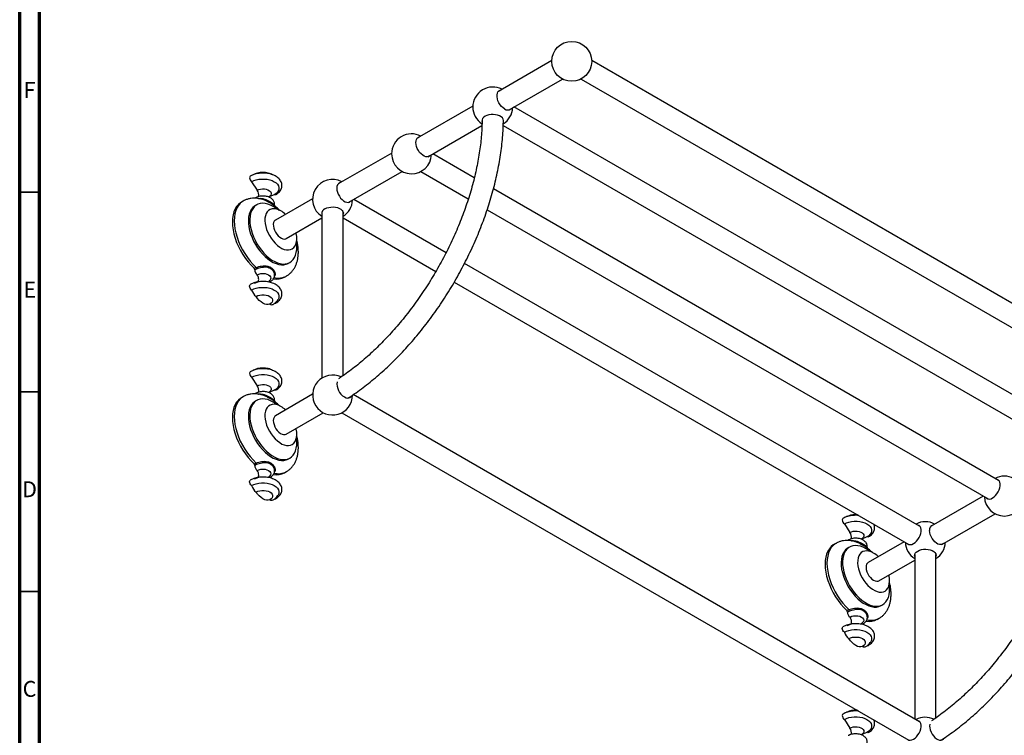
# Model space of a CAD drawing. Units: millimetres. Extents: x 5 to 995, y 5 to 995.
# Drawn here: x 5 to 252, y 114 to 293 of the extents above; entities that cross this region are included whole.
import ezdxf

# ---------------------------------------------------------------- set-up
doc = ezdxf.new("R2010")
doc.units = ezdxf.units.MM
doc.styles.add('SLDTEXTSTYLE0', font='TXT', dxfattribs={"width": 0.75})

msp = doc.modelspace()

# ---------------------------------------------------------------- linework, layer by layer
at = {"color": 5, "linetype": 'Continuous', "lineweight": 70}
for p, q in [((5, 5), (5, 995)), ((10, 10), (10, 990))]:
    msp.add_line(p, q, dxfattribs=at)
at = {"color": 7, "linetype": 'Continuous', "lineweight": 25}
for p, q in [((138.3, 282.95), (124.93, 275.23)), ((290.36, 200.94), (148.3, 282.95)), ((127.6, 270.61), (140.97, 278.33)), ((145.63, 278.33), (287.69, 196.32)), ((118.5, 271.52), (104.61, 263.5)), ((270.56, 189.51), (128.83, 271.33)), ((107.28, 258.88), (120.81, 266.69)), ((126.15, 266.72), (267.89, 184.89)), ((98.19, 259.79), (84.81, 252.07)), ((118.89, 253.61), (108.52, 259.6)), ((87.48, 247.45), (100.85, 255.17)), ((105.51, 255.17), (117.39, 248.31)), ((63.11, 252.62), (64.49, 250.47)), ((68.77, 249.36), (67.47, 248.83)), ((250.24, 177.78), (123.7, 250.83)), ((61, 247.75), (60.53, 247.48)), ((64.37, 246.81), (64.01, 246.61)), ((66.33, 247.97), (66.15, 248.03)), ((68.6, 246.72), (68.55, 246.76)), ((78.39, 248.36), (69.09, 242.99)), ((111.82, 234.83), (88.72, 248.17)), ((80.72, 244.98), (80.72, 203.4)), ((86.05, 204.04), (86.05, 244.98)), ((122.11, 245.59), (247.58, 173.16)), ((71.75, 238.37), (80.72, 243.55)), ((86.05, 243.55), (109.27, 230.15)), ((72.35, 232.17), (72.7, 232.38)), ((230.44, 166.35), (116.44, 232.16)), ((63.72, 230.92), (64.24, 231.15)), ((64.35, 230.73), (63.88, 230.53)), ((68.31, 230.47), (67.84, 230.84)), ((64.79, 227.55), (63.7, 227.12)), ((67.16, 227.52), (67.09, 227.55)), ((71.36, 228.72), (71.83, 228.99)), ((113.88, 227.48), (227.78, 161.73)), ((63.11, 203.63), (64.49, 201.47)), ((68.77, 200.37), (67.47, 199.84)), ((61, 198.76), (60.53, 198.49)), ((64.37, 197.82), (64.01, 197.62)), ((66.33, 198.98), (66.15, 199.04)), ((68.6, 197.73), (68.55, 197.76)), ((78.39, 199.37), (69.09, 194)), ((230.44, 117.36), (88.53, 199.28)), ((71.75, 189.38), (81.05, 194.75)), ((85.71, 194.75), (227.78, 112.74)), ((72.35, 183.18), (72.7, 183.39)), ((63.72, 181.92), (64.24, 182.15)), ((64.35, 181.74), (63.88, 181.53)), ((68.31, 181.48), (67.84, 181.85)), ((64.79, 178.55), (63.7, 178.13)), ((67.16, 178.53), (67.09, 178.55)), ((71.36, 179.72), (71.83, 180)), ((246.34, 173.87), (233.31, 166.35)), ((235.97, 161.73), (249.35, 169.45)), ((211.61, 166.9), (212.99, 164.74)), ((217.26, 163.64), (215.96, 163.1)), ((209.49, 162.03), (209.02, 161.76)), ((212.86, 161.09), (212.51, 160.89)), ((214.83, 162.25), (214.64, 162.31)), ((217.09, 161), (217.04, 161.03)), ((226.54, 162.44), (217.58, 157.27)), ((229.21, 159.25), (229.21, 118.07)), ((234.54, 118.32), (234.54, 159.25)), ((220.25, 152.65), (229.21, 157.83)), ((220.84, 146.45), (221.19, 146.66)), ((212.21, 145.19), (212.73, 145.42)), ((212.84, 145.01), (212.38, 144.8)), ((216.81, 144.75), (216.34, 145.12)), ((219.85, 142.99), (220.32, 143.27)), ((213.29, 141.82), (212.19, 141.4)), ((215.65, 141.8), (215.58, 141.82)), ((211.61, 117.91), (212.99, 115.75)), ((217.26, 114.64), (215.96, 114.11))]:
    msp.add_line(p, q, dxfattribs=at)
at = {"color": 5, "linetype": 'Continuous', "lineweight": 35}
for p, q in [((10, 250), (5, 250)), ((10, 200), (5, 200)), ((10, 150), (5, 150))]:
    msp.add_line(p, q, dxfattribs=at)
at = {"color": 7, "linetype": 'Continuous', "lineweight": 25, "flags": 128}
for points in [[(126.48, 270.84), (126.08, 271.12), (125.7, 271.48), (125.35, 271.91), (125.06, 272.39), (124.82, 272.9), (124.66, 273.41), (124.58, 273.91), (124.58, 274.37), (124.66, 274.77), (124.82, 275.1), (125.06, 275.34), (125.35, 275.48), (125.35, 275.48)], [(126.2, 267.89), (126.2, 267.97), (126.11, 268.29), (125.91, 268.6), (125.6, 268.87), (125.2, 269.1), (124.73, 269.28), (124.2, 269.4), (123.64, 269.45), (123.08, 269.43), (122.53, 269.35), (122.03, 269.2), (121.59, 268.99), (121.24, 268.74), (120.98, 268.45), (120.83, 268.13), (120.8, 267.81), (120.82, 267.71)], [(107.7, 259.13), (107.7, 259.13), (107.44, 258.94), (107.11, 258.85), (106.75, 258.88), (106.36, 259.01), (105.96, 259.24), (105.57, 259.56), (105.2, 259.96), (104.88, 260.41), (104.61, 260.91), (104.41, 261.43), (104.29, 261.93), (104.25, 262.42), (104.29, 262.85), (104.41, 263.22), (104.61, 263.5), (104.88, 263.69), (105.04, 263.75)], [(62.76, 253.99), (62.73, 253.98), (62.62, 253.83), (62.58, 253.61), (62.62, 253.34), (62.73, 253.07), (62.91, 252.81), (63.11, 252.62)], [(63.11, 252.62), (63.65, 252.88), (64.25, 253.08), (64.91, 253.22), (65.59, 253.29), (66.29, 253.29), (66.98, 253.22), (67.63, 253.08), (68.24, 252.88), (68.77, 252.62), (69.22, 252.32), (69.57, 251.97), (69.81, 251.59), (69.93, 251.19), (69.93, 250.79), (69.81, 250.39), (69.57, 250.02), (69.22, 249.67), (68.77, 249.36)], [(69.13, 249.35), (68.98, 249.31), (68.77, 249.36)], [(84.45, 250.99), (84.49, 250.51), (84.62, 250), (84.81, 249.48), (85.08, 248.98), (85.4, 248.53), (85.77, 248.13), (86.16, 247.81), (86.56, 247.58), (86.95, 247.45), (87.31, 247.43), (87.64, 247.51), (87.9, 247.7), (87.9, 247.7)], [(60.53, 247.48), (60.31, 247.34), (59.79, 246.92), (59.34, 246.4), (58.96, 245.78), (58.67, 245.07), (58.45, 244.29), (58.32, 243.43), (58.28, 242.52), (58.32, 241.56), (58.45, 240.55), (58.67, 239.52), (58.96, 238.48), (59.34, 237.42), (59.79, 236.38), (60.31, 235.36), (60.89, 234.36), (61.53, 233.41), (62.22, 232.51), (62.95, 231.68), (63.72, 230.92)], [(68.53, 246.4), (67.84, 246.75), (67.15, 247.01), (66.48, 247.16), (65.84, 247.2), (65.24, 247.14), (64.69, 246.97), (64.19, 246.7), (63.75, 246.33), (63.37, 245.86), (63.07, 245.3), (62.85, 244.67), (62.71, 243.96), (62.64, 243.2), (62.66, 242.38), (62.77, 241.52), (62.95, 240.64), (63.21, 239.74), (63.55, 238.84), (63.96, 237.95), (64.43, 237.08), (64.96, 236.25), (65.54, 235.47), (66.16, 234.74), (66.81, 234.08), (67.49, 233.5), (68.19, 233), (68.88, 232.6), (69.58, 232.3), (70.26, 232.09), (70.91, 232), (71.53, 232.01), (72.11, 232.12), (72.64, 232.34), (73.11, 232.67), (73.52, 233.09), (73.85, 233.6), (74.12, 234.19), (74.3, 234.86), (74.4, 235.6), (74.42, 236.4), (74.36, 237.24), (74.34, 237.44)], [(64.08, 248.58), (64.04, 248.55), (63.97, 248.48)], [(64.01, 246.61), (63.83, 246.49), (63.39, 246.12), (63.02, 245.66), (62.72, 245.1), (62.5, 244.47), (62.35, 243.76), (62.29, 242.99), (62.31, 242.18), (62.41, 241.32), (62.6, 240.43), (62.86, 239.54), (63.2, 238.64), (63.6, 237.75), (64.08, 236.88), (64.61, 236.05), (65.18, 235.26), (65.81, 234.54), (66.46, 233.88), (67.14, 233.3), (67.83, 232.8), (68.53, 232.4), (69.22, 232.09), (69.9, 231.89), (70.56, 231.79), (71.18, 231.8), (71.76, 231.92), (72.29, 232.14), (72.35, 232.17)], [(70.42, 245.31), (69.84, 245.6), (69.27, 245.78), (68.72, 245.86), (68.21, 245.82), (67.75, 245.67), (67.34, 245.42), (67, 245.07), (66.73, 244.62), (66.54, 244.09), (66.44, 243.49), (66.42, 242.83), (66.48, 242.12), (66.63, 241.38), (66.86, 240.63), (67.16, 239.87), (67.54, 239.14), (67.97, 238.44), (68.46, 237.78), (68.99, 237.19), (69.55, 236.67), (70.13, 236.24), (70.71, 235.9), (71.29, 235.66), (71.85, 235.54), (72.38, 235.52), (72.87, 235.61), (73.3, 235.81), (73.68, 236.11), (73.98, 236.51), (74.21, 237), (74.36, 237.57), (74.42, 238.2), (74.4, 238.89), (74.3, 239.62), (74.25, 239.82)], [(69.57, 245.7), (69.23, 245.95), (68.53, 246.4)], [(81.47, 245.83), (81.91, 246.04), (82.42, 246.19), (82.96, 246.27), (83.52, 246.29), (84.08, 246.24), (84.61, 246.12), (85.08, 245.94), (85.48, 245.71), (85.79, 245.44), (85.99, 245.13), (86.08, 244.81), (86.05, 244.49), (86.05, 244.49)], [(69.09, 242.99), (69.03, 242.96), (68.79, 242.72), (68.62, 242.39), (68.54, 241.97), (68.55, 241.5), (68.64, 240.99), (68.82, 240.46), (69.07, 239.94), (69.38, 239.46), (69.75, 239.04), (70.14, 238.69), (70.55, 238.44), (70.95, 238.29), (71.33, 238.25), (71.66, 238.33), (71.75, 238.37)], [(64.53, 229.29), (64.94, 229.47), (65.42, 229.59), (65.94, 229.63), (66.46, 229.59), (66.94, 229.47), (67.36, 229.29), (67.67, 229.05), (67.87, 228.77), (67.94, 228.47), (67.87, 228.17), (67.67, 227.89), (67.51, 227.76)], [(64.62, 227.48), (64.65, 227.5), (64.77, 227.66), (64.85, 227.87), (64.88, 228.12), (64.86, 228.4), (64.79, 228.7), (64.68, 229), (64.53, 229.29)], [(63.11, 225.48), (62.91, 225.67), (62.73, 225.92), (62.62, 226.2), (62.58, 226.46), (62.62, 226.69), (62.73, 226.83), (62.76, 226.85)], [(63.11, 225.48), (63.65, 225.74), (64.25, 225.94), (64.91, 226.08), (65.59, 226.15), (66.29, 226.15), (66.98, 226.08), (67.63, 225.94), (68.24, 225.74), (68.77, 225.48), (69.22, 225.17), (69.57, 224.82), (69.81, 224.44), (69.93, 224.05), (69.93, 223.64), (69.81, 223.25), (69.73, 223.1)], [(64.23, 223.88), (64.66, 224.07), (65.14, 224.21), (65.67, 224.28), (66.21, 224.28), (66.74, 224.21), (67.23, 224.07), (67.65, 223.88), (67.99, 223.63), (68.22, 223.35), (68.34, 223.05), (68.34, 222.74), (68.22, 222.43), (67.99, 222.15), (67.65, 221.91)], [(67.65, 221.91), (67.27, 221.82), (66.85, 221.84), (66.4, 221.96), (65.94, 222.18), (65.48, 222.49), (65.03, 222.89), (64.61, 223.35), (64.23, 223.88)], [(68.91, 222.17), (68.98, 222.16), (69.13, 222.2)], [(62.76, 205), (62.73, 204.99), (62.62, 204.84), (62.58, 204.62), (62.62, 204.35), (62.73, 204.07), (62.91, 203.82), (63.11, 203.63)], [(63.11, 203.63), (63.65, 203.89), (64.25, 204.09), (64.91, 204.23), (65.59, 204.3), (66.29, 204.3), (66.98, 204.23), (67.63, 204.09), (68.24, 203.89), (68.77, 203.63), (69.22, 203.32), (69.57, 202.97), (69.81, 202.6), (69.93, 202.2), (69.93, 201.8), (69.81, 201.4), (69.57, 201.02), (69.22, 200.67), (68.77, 200.37)], [(69.13, 200.36), (68.98, 200.32), (68.77, 200.37)], [(60.53, 198.49), (60.31, 198.35), (59.79, 197.93), (59.34, 197.4), (58.96, 196.79), (58.67, 196.08), (58.45, 195.3), (58.32, 194.44), (58.28, 193.53), (58.32, 192.56), (58.45, 191.56), (58.67, 190.53), (58.96, 189.48), (59.34, 188.43), (59.79, 187.39), (60.31, 186.36), (60.89, 185.37), (61.53, 184.42), (62.22, 183.52), (62.95, 182.69), (63.72, 181.92)], [(64.01, 197.62), (63.83, 197.5), (63.39, 197.13), (63.02, 196.66), (62.72, 196.11), (62.5, 195.47), (62.35, 194.77), (62.29, 194), (62.31, 193.18), (62.41, 192.33), (62.6, 191.44), (62.86, 190.54), (63.2, 189.64), (63.6, 188.75), (64.08, 187.89), (64.61, 187.05), (65.18, 186.27), (65.81, 185.54), (66.46, 184.88), (67.14, 184.3), (67.83, 183.81), (68.53, 183.4), (69.22, 183.1), (69.9, 182.9), (70.56, 182.8), (71.18, 182.81), (71.76, 182.93), (72.29, 183.15), (72.35, 183.18)], [(68.53, 197.41), (67.84, 197.76), (67.15, 198.02), (66.48, 198.17), (65.84, 198.21), (65.24, 198.15), (64.69, 197.98), (64.19, 197.71), (63.75, 197.33), (63.37, 196.87), (63.07, 196.31), (62.85, 195.68), (62.71, 194.97), (62.64, 194.2), (62.66, 193.39), (62.77, 192.53), (62.95, 191.65), (63.21, 190.75), (63.55, 189.85), (63.96, 188.96), (64.43, 188.09), (64.96, 187.26), (65.54, 186.47), (66.16, 185.75), (66.81, 185.09), (67.49, 184.51), (68.19, 184.01), (68.88, 183.61), (69.58, 183.3), (70.26, 183.1), (70.91, 183), (71.53, 183.01), (72.11, 183.13), (72.64, 183.35), (73.11, 183.67), (73.52, 184.09), (73.85, 184.61), (74.12, 185.2), (74.3, 185.87), (74.4, 186.61), (74.42, 187.4), (74.36, 188.24), (74.34, 188.45)], [(64.08, 199.59), (64.04, 199.56), (63.97, 199.48)], [(69.57, 196.7), (69.23, 196.96), (68.53, 197.41)], [(86.36, 198.69), (86.76, 198.51), (87.14, 198.43), (87.48, 198.46), (87.78, 198.6), (88.01, 198.84), (88.06, 198.91)], [(70.42, 196.32), (69.84, 196.61), (69.27, 196.79), (68.72, 196.86), (68.21, 196.83), (67.75, 196.68), (67.34, 196.43), (67, 196.08), (66.73, 195.63), (66.54, 195.1), (66.44, 194.5), (66.42, 193.83), (66.48, 193.13), (66.63, 192.39), (66.86, 191.63), (67.16, 190.88), (67.54, 190.15), (67.97, 189.44), (68.46, 188.79), (68.99, 188.2), (69.55, 187.68), (70.13, 187.25), (70.71, 186.91), (71.29, 186.67), (71.85, 186.54), (72.38, 186.52), (72.87, 186.62), (73.3, 186.81), (73.68, 187.12), (73.98, 187.52), (74.21, 188.01), (74.36, 188.58), (74.42, 189.21), (74.4, 189.9), (74.3, 190.62), (74.25, 190.83)], [(69.09, 194), (68.92, 193.87), (68.71, 193.59), (68.58, 193.22), (68.53, 192.77), (68.58, 192.28), (68.71, 191.76), (68.92, 191.23), (69.2, 190.73), (69.54, 190.27), (69.92, 189.88), (70.32, 189.57), (70.73, 189.36), (71.12, 189.27), (71.48, 189.28), (71.75, 189.38)], [(64.53, 180.3), (64.94, 180.48), (65.42, 180.59), (65.94, 180.63), (66.46, 180.59), (66.94, 180.48), (67.36, 180.3), (67.67, 180.06), (67.87, 179.78), (67.94, 179.48), (67.87, 179.18), (67.67, 178.9), (67.51, 178.77)], [(64.62, 178.49), (64.65, 178.51), (64.77, 178.67), (64.85, 178.88), (64.88, 179.13), (64.86, 179.41), (64.79, 179.71), (64.68, 180.01), (64.53, 180.3)], [(63.11, 176.49), (62.91, 176.68), (62.73, 176.93), (62.62, 177.2), (62.58, 177.47), (62.62, 177.69), (62.73, 177.84), (62.76, 177.86)], [(248.7, 173.39), (249.1, 173.66), (249.48, 174.03), (249.82, 174.46), (250.12, 174.94), (250.35, 175.44), (250.51, 175.96), (250.6, 176.46), (250.6, 176.92), (250.51, 177.32), (250.35, 177.65), (250.12, 177.89), (249.82, 178.02), (249.82, 178.02)], [(63.11, 176.49), (63.65, 176.74), (64.25, 176.95), (64.91, 177.08), (65.59, 177.15), (66.29, 177.15), (66.98, 177.08), (67.63, 176.95), (68.24, 176.74), (68.77, 176.49), (69.22, 176.18), (69.57, 175.83), (69.81, 175.45), (69.93, 175.05), (69.93, 174.65), (69.81, 174.25), (69.73, 174.11)], [(64.23, 174.89), (64.66, 175.08), (65.14, 175.22), (65.67, 175.29), (66.21, 175.29), (66.74, 175.22), (67.23, 175.08), (67.65, 174.89), (67.99, 174.64), (68.22, 174.36), (68.34, 174.06), (68.34, 173.74), (68.22, 173.44), (67.99, 173.16), (67.65, 172.91)], [(67.65, 172.91), (67.27, 172.83), (66.85, 172.84), (66.4, 172.96), (65.94, 173.18), (65.48, 173.5), (65.03, 173.89), (64.61, 174.36), (64.23, 174.89)], [(68.91, 173.18), (68.98, 173.17), (69.13, 173.21)], [(211.25, 168.27), (211.23, 168.26), (211.11, 168.11), (211.08, 167.89), (211.11, 167.62), (211.23, 167.34), (211.4, 167.09), (211.61, 166.9)], [(211.61, 166.9), (212.14, 167.16), (212.74, 167.36), (213.4, 167.5), (214.09, 167.57), (214.78, 167.57), (215.47, 167.5), (216.12, 167.36), (216.73, 167.16), (217.26, 166.9), (217.71, 166.59), (218.06, 166.24), (218.3, 165.87), (218.42, 165.47), (218.42, 165.07), (218.3, 164.67), (218.06, 164.29), (217.71, 163.94), (217.26, 163.64)], [(228.9, 161.96), (229.3, 162.24), (229.68, 162.6), (230.02, 163.03), (230.32, 163.51), (230.55, 164.01), (230.72, 164.53), (230.8, 165.03), (230.8, 165.49), (230.72, 165.89), (230.55, 166.22), (230.32, 166.46), (230.02, 166.59), (230.02, 166.59)], [(236.4, 161.98), (236.4, 161.97), (236.13, 161.79), (235.81, 161.7), (235.44, 161.73), (235.05, 161.85), (234.65, 162.09), (234.26, 162.41), (233.9, 162.8), (233.57, 163.26), (233.31, 163.76), (233.11, 164.27), (232.98, 164.78), (232.94, 165.26)], [(212.57, 162.86), (212.53, 162.83), (212.46, 162.75)], [(217.62, 163.63), (217.47, 163.59), (217.26, 163.64)], [(209.02, 161.76), (208.8, 161.62), (208.28, 161.2), (207.83, 160.67), (207.46, 160.05), (207.16, 159.35), (206.95, 158.57), (206.82, 157.71), (206.77, 156.8), (206.82, 155.83), (206.95, 154.83), (207.16, 153.8), (207.46, 152.75), (207.83, 151.7), (208.28, 150.66), (208.8, 149.63), (209.38, 148.64), (210.02, 147.69), (210.71, 146.79), (211.45, 145.96), (212.21, 145.19)], [(212.51, 160.89), (212.33, 160.77), (211.89, 160.4), (211.51, 159.93), (211.21, 159.38), (210.99, 158.74), (210.85, 158.04), (210.78, 157.27), (210.8, 156.45), (210.91, 155.6), (211.09, 154.71), (211.35, 153.81), (211.69, 152.91), (212.1, 152.02), (212.57, 151.16), (213.1, 150.32), (213.68, 149.54), (214.3, 148.81), (214.95, 148.15), (215.63, 147.57), (216.32, 147.08), (217.02, 146.67), (217.72, 146.37), (218.39, 146.17), (219.05, 146.07), (219.67, 146.08), (220.25, 146.2), (220.78, 146.42), (220.84, 146.45)], [(217.03, 160.68), (216.33, 161.03), (215.64, 161.29), (214.97, 161.44), (214.34, 161.48), (213.73, 161.42), (213.18, 161.25), (212.68, 160.98), (212.24, 160.6), (211.87, 160.14), (211.57, 159.58), (211.34, 158.95), (211.2, 158.24), (211.14, 157.47), (211.16, 156.66), (211.26, 155.8), (211.44, 154.92), (211.71, 154.02), (212.04, 153.12), (212.45, 152.23), (212.92, 151.36), (213.45, 150.53), (214.03, 149.74), (214.65, 149.02), (215.31, 148.36), (215.98, 147.78), (216.68, 147.28), (217.38, 146.88), (218.07, 146.57), (218.75, 146.37), (219.4, 146.27), (220.02, 146.28), (220.6, 146.4), (221.13, 146.62), (221.6, 146.94), (222.01, 147.36), (222.35, 147.87), (222.61, 148.47), (222.79, 149.14), (222.9, 149.88), (222.92, 150.67), (222.85, 151.51), (222.83, 151.72)], [(218.06, 159.97), (217.72, 160.23), (217.03, 160.68)], [(229.21, 158.76), (229.18, 158.93), (229.21, 159.25), (229.36, 159.57), (229.61, 159.86), (229.97, 160.11), (230.41, 160.32), (230.91, 160.46), (231.45, 160.55), (232.02, 160.56), (232.57, 160.51), (233.1, 160.4), (233.58, 160.22), (233.97, 159.99), (234.28, 159.72), (234.48, 159.41), (234.57, 159.09), (234.54, 158.76), (234.54, 158.76)], [(218.91, 159.59), (218.33, 159.88), (217.76, 160.06), (217.21, 160.13), (216.7, 160.1), (216.24, 159.95), (215.83, 159.7), (215.49, 159.35), (215.22, 158.9), (215.04, 158.37), (214.93, 157.77), (214.91, 157.1), (214.97, 156.4), (215.12, 155.66), (215.35, 154.9), (215.65, 154.15), (216.03, 153.41), (216.46, 152.71), (216.95, 152.06), (217.48, 151.47), (218.04, 150.95), (218.62, 150.52), (219.2, 150.18), (219.78, 149.94), (220.34, 149.81), (220.87, 149.79), (221.36, 149.88), (221.8, 150.08), (222.17, 150.39), (222.48, 150.79), (222.7, 151.28), (222.85, 151.85), (222.92, 152.48), (222.9, 153.17), (222.79, 153.89), (222.75, 154.09)], [(217.58, 157.27), (217.36, 157.09), (217.16, 156.79), (217.05, 156.4), (217.03, 155.94), (217.09, 155.44), (217.24, 154.92), (217.47, 154.39), (217.76, 153.9), (218.11, 153.45), (218.5, 153.08), (218.9, 152.79), (219.31, 152.6), (219.69, 152.53), (220.04, 152.57), (220.25, 152.65)], [(213.02, 143.57), (213.43, 143.75), (213.92, 143.86), (214.43, 143.9), (214.95, 143.86), (215.43, 143.75), (215.85, 143.57), (216.17, 143.33), (216.37, 143.05), (216.43, 142.75), (216.37, 142.45), (216.17, 142.17), (216.01, 142.04)], [(213.12, 141.76), (213.15, 141.78), (213.27, 141.94), (213.34, 142.15), (213.37, 142.4), (213.35, 142.68), (213.29, 142.97), (213.17, 143.27), (213.02, 143.57)], [(211.61, 139.75), (211.4, 139.95), (211.23, 140.2), (211.11, 140.47), (211.08, 140.74), (211.11, 140.96), (211.23, 141.11), (211.25, 141.12)], [(211.61, 139.75), (212.14, 140.01), (212.74, 140.21), (213.4, 140.35), (214.09, 140.42), (214.78, 140.42), (215.47, 140.35), (216.12, 140.21), (216.73, 140.01), (217.26, 139.75), (217.71, 139.45), (218.06, 139.1), (218.3, 138.72), (218.42, 138.32), (218.42, 137.92), (218.3, 137.52), (218.22, 137.37)], [(212.73, 138.16), (213.15, 138.35), (213.64, 138.49), (214.16, 138.56), (214.7, 138.56), (215.23, 138.49), (215.72, 138.35), (216.14, 138.16), (216.48, 137.91), (216.71, 137.63), (216.84, 137.33), (216.84, 137.01), (216.71, 136.71), (216.48, 136.43), (216.14, 136.18)], [(216.14, 136.18), (215.76, 136.1), (215.34, 136.11), (214.9, 136.23), (214.43, 136.45), (213.97, 136.77), (213.52, 137.16), (213.1, 137.63), (212.73, 138.16)], [(217.4, 136.45), (217.47, 136.44), (217.62, 136.48)], [(211.25, 119.28), (211.23, 119.27), (211.11, 119.12), (211.08, 118.9), (211.11, 118.63), (211.23, 118.35), (211.4, 118.1), (211.61, 117.91)], [(211.61, 117.91), (212.14, 118.17), (212.74, 118.37), (213.4, 118.51), (214.09, 118.58), (214.78, 118.58), (215.47, 118.51), (216.12, 118.37), (216.73, 118.17), (217.26, 117.91), (217.71, 117.6), (218.06, 117.25), (218.3, 116.87), (218.42, 116.48), (218.42, 116.07), (218.3, 115.68), (218.06, 115.3), (217.71, 114.95), (217.26, 114.64)], [(227.36, 112.98), (227.48, 112.88), (227.78, 112.74), (228.12, 112.71), (228.5, 112.78), (228.9, 112.97), (229.3, 113.24), (229.68, 113.6), (230.02, 114.03), (230.32, 114.51), (230.55, 115.02), (230.72, 115.54), (230.8, 116.04), (230.8, 116.5), (230.72, 116.9), (230.55, 117.23), (230.32, 117.46), (230.02, 117.6), (230.02, 117.6)], [(233, 116.77), (232.98, 116.71), (232.94, 116.27), (232.98, 115.79), (233.11, 115.28), (233.31, 114.77), (233.57, 114.27), (233.9, 113.81), (234.26, 113.41), (234.65, 113.09), (235.05, 112.86), (235.44, 112.73), (235.81, 112.71), (236.13, 112.79), (236.4, 112.98), (236.54, 113.16)], [(217.62, 114.63), (217.47, 114.59), (217.26, 114.64)]]:
    msp.add_lwpolyline(points, dxfattribs=at)
at = {"color": 8, "linetype": 'Continuous', "lineweight": 25, "flags": 128}
for points in [[(64.49, 250.47), (64.88, 250.64), (65.33, 250.76), (65.82, 250.81), (66.31, 250.79), (66.78, 250.71), (67.2, 250.56), (67.55, 250.36), (67.81, 250.12), (67.96, 249.84), (67.99, 249.56), (67.9, 249.28), (67.69, 249.02), (67.52, 248.88)], [(61, 247.76), (60.8, 247.63), (60.27, 247.21), (59.82, 246.68), (59.44, 246.06), (59.14, 245.36), (58.93, 244.57), (58.8, 243.71), (58.75, 242.79), (58.8, 241.82), (58.93, 240.82), (59.14, 239.78), (59.44, 238.73), (59.82, 237.67), (60.27, 236.62), (60.8, 235.59), (61.39, 234.6), (62.03, 233.64), (62.73, 232.74), (63.46, 231.91), (64.24, 231.15)], [(64.49, 201.47), (64.88, 201.65), (65.33, 201.77), (65.82, 201.82), (66.31, 201.8), (66.78, 201.72), (67.2, 201.57), (67.55, 201.37), (67.81, 201.12), (67.96, 200.85), (67.99, 200.57), (67.9, 200.29), (67.69, 200.03), (67.52, 199.88)], [(61, 198.76), (60.8, 198.64), (60.27, 198.21), (59.82, 197.69), (59.44, 197.07), (59.14, 196.36), (58.93, 195.58), (58.8, 194.72), (58.75, 193.8), (58.8, 192.83), (58.93, 191.82), (59.14, 190.79), (59.44, 189.73), (59.82, 188.68), (60.27, 187.63), (60.8, 186.6), (61.39, 185.6), (62.03, 184.65), (62.73, 183.75), (63.46, 182.92), (64.24, 182.15)], [(212.99, 164.74), (213.37, 164.92), (213.82, 165.04), (214.31, 165.09), (214.8, 165.07), (215.27, 164.99), (215.7, 164.84), (216.05, 164.64), (216.3, 164.39), (216.45, 164.12), (216.48, 163.84), (216.39, 163.56), (216.19, 163.3), (216.01, 163.15)], [(209.5, 162.03), (209.29, 161.91), (208.77, 161.48), (208.31, 160.96), (207.93, 160.34), (207.64, 159.63), (207.42, 158.85), (207.29, 157.99), (207.24, 157.07), (207.29, 156.1), (207.42, 155.09), (207.64, 154.06), (207.93, 153), (208.31, 151.95), (208.77, 150.9), (209.29, 149.87), (209.88, 148.87), (210.52, 147.92), (211.22, 147.02), (211.96, 146.18), (212.73, 145.42)], [(212.99, 115.75), (213.37, 115.93), (213.82, 116.04), (214.31, 116.1), (214.8, 116.08), (215.27, 115.99), (215.7, 115.85), (216.05, 115.64), (216.3, 115.4), (216.45, 115.13), (216.48, 114.84), (216.39, 114.56), (216.19, 114.3), (216.01, 114.16)]]:
    msp.add_lwpolyline(points, dxfattribs=at)
at = {"color": 7, "linetype": 'Continuous', "lineweight": 25}
msp.add_circle((143.3, 282.76), 5, dxfattribs=at)
for centre, radius, start, end in [((123.5, 271.33), 5, 62.2283, 180), ((123.5, 271.33), 5, 180, 237.283), ((123.5, 271.33), 5, 302.1052, 357.7664), ((127.24, 271.82), 1.24, 232.2082, 309.0743), ((103.18, 259.6), 5, 62.2283, 180), ((103.18, 259.6), 5, 180, 357.7664), ((83.38, 248.17), 5, 62.2283, 237.769), ((85.68, 251.16), 1.24, 110.9243, 187.796), ((62.98, 249.33), 1.89, 345.9575, 36.7458), ((68.1, 247.37), 0.312, 144.9683, 211.7141), ((83.38, 248.17), 5, 302.231, 357.7664), ((67, 239.53), 6.72, 46.9302, 59.391), ((81.94, 244.68), 1.24, 112.199, 189.0742), ((63.38, 230.54), 0.503, 358.1279, 47.8955), ((65.31, 230.48), 1.42, 178.1017, 236.7764), ((63.74, 230.79), 0.611, 355.0334, 35.9503), ((68.07, 231.02), 0.285, 146.111, 217.3213), ((67.62, 228), 0.42, 247.3585, 296.447), ((69.34, 232.41), 4.21, 259.4566, 298.6511), ((66.18, 226.44), 3.22, 197.3435, 232.6558), ((68.08, 222.7), 0.901, 241.7375, 296.6049), ((83.38, 199.18), 5, 64.7489, 0), ((88.38, 202.03), 3.91, 173.2017, 238.7749), ((62.98, 200.34), 1.89, 345.9575, 36.7458), ((68.1, 198.38), 0.312, 144.9683, 211.7141), ((67, 190.54), 6.72, 46.9302, 59.391), ((63.38, 181.55), 0.503, 358.1279, 47.8955), ((65.31, 181.49), 1.42, 178.1017, 236.7764), ((63.74, 181.79), 0.611, 355.0334, 35.9503), ((68.07, 182.02), 0.285, 146.111, 217.3213), ((67.62, 179), 0.42, 247.3585, 296.447), ((69.34, 183.42), 4.21, 259.4566, 298.6511), ((251.67, 173.87), 5, 62.2283, 117.7717), ((66.18, 177.44), 3.22, 197.3435, 232.6558), ((68.08, 173.71), 0.901, 241.7375, 296.6049), ((251.67, 173.87), 5, 182.2336, 357.7664), ((247.94, 174.37), 1.24, 230.9257, 307.7918), ((231.88, 162.44), 5, 62.2283, 117.7717), ((234.14, 165.45), 1.21, 109.8305, 188.8898), ((211.47, 163.61), 1.89, 345.9575, 36.7458), ((216.59, 161.65), 0.312, 144.9683, 211.7141), ((231.88, 162.44), 5, 182.2336, 237.769), ((228.14, 162.94), 1.24, 230.9257, 307.7918), ((231.88, 162.44), 5, 302.231, 357.7664), ((215.49, 153.81), 6.72, 46.9302, 59.391), ((211.87, 144.82), 0.503, 358.1279, 47.8955), ((213.8, 144.76), 1.42, 178.1017, 236.7764), ((212.23, 145.06), 0.611, 355.0334, 35.9503), ((216.56, 145.29), 0.285, 146.111, 217.3213), ((216.11, 142.27), 0.42, 247.3585, 296.447), ((217.83, 146.69), 4.21, 259.4566, 298.6511), ((214.68, 140.71), 3.22, 197.3435, 232.6558), ((216.57, 136.98), 0.901, 241.7375, 296.6049), ((231.88, 113.45), 5, 64.4868, 117.7717), ((211.47, 114.62), 1.89, 345.9575, 36.7458)]:
    msp.add_arc(centre, radius, start, end, dxfattribs=at)
at = {"color": 8, "linetype": 'Continuous', "lineweight": 25}
for centre in [(69.78, 232.77), (69.78, 183.78), (218.28, 147.05)]:
    msp.add_arc(centre, 4.3, 255.7675, 298.1031, dxfattribs=at)
at = {"color": 7, "linetype": 'Continuous', "lineweight": 25}
for points, knots in [([(120.84, 267.92), (120.83, 267.4), (120.81, 266.25), (120.69, 264.39), (120.5, 262.38), (120.23, 260.33), (119.89, 258.25), (119.49, 256.14), (119.01, 254.01), (118.46, 251.86), (117.84, 249.7), (117.16, 247.53), (116.41, 245.36), (115.59, 243.19), (114.71, 241.02), (113.77, 238.86), (112.77, 236.71), (111.71, 234.58), (110.59, 232.47), (109.42, 230.39), (108.2, 228.33), (106.93, 226.31), (105.61, 224.33), (104.25, 222.39), (102.84, 220.5), (101.4, 218.66), (99.92, 216.87), (98.41, 215.13), (96.88, 213.46), (95.31, 211.85), (93.72, 210.31), (92.12, 208.83), (90.49, 207.43), (88.86, 206.11), (87.21, 204.86), (85.88, 203.9), (85.1, 203.39), (84.87, 203.24)], [0, 0, 0, 0, 0.0232905, 0.0524052, 0.0815323, 0.1106737, 0.1398307, 0.1690037, 0.1981926, 0.2273969, 0.2566158, 0.2858483, 0.3150932, 0.3443493, 0.3736151, 0.4028892, 0.4321701, 0.4614564, 0.4907465, 0.5200388, 0.549332, 0.578624, 0.6079132, 0.637198, 0.6664768, 0.6957482, 0.7250106, 0.7542624, 0.7835023, 0.8127288, 0.8419405, 0.8711363, 0.9003151, 0.9294761, 0.9586188, 0.9877431, 1, 1, 1, 1]), ([(87.35, 198.49), (87.39, 198.51), (88.03, 198.91), (89.26, 199.76), (91.04, 201.05), (92.8, 202.43), (94.55, 203.88), (96.27, 205.4), (97.98, 206.99), (99.65, 208.65), (101.3, 210.38), (102.91, 212.16), (104.49, 214.01), (106.03, 215.91), (107.53, 217.86), (108.99, 219.86), (110.4, 221.9), (111.77, 223.99), (113.09, 226.11), (114.35, 228.27), (115.56, 230.45), (116.72, 232.67), (117.82, 234.9), (118.85, 237.16), (119.83, 239.42), (120.74, 241.7), (121.58, 243.99), (122.36, 246.28), (123.07, 248.57), (123.71, 250.86), (124.28, 253.13), (124.78, 255.4), (125.2, 257.64), (125.55, 259.87), (125.83, 262.07), (126.03, 264.25), (126.15, 266.2), (126.16, 267.4), (126.17, 267.91)], [0, 0, 0, 0, 0.001846, 0.030677, 0.059498, 0.088307, 0.117104, 0.145887, 0.174658, 0.203416, 0.232161, 0.260895, 0.289619, 0.318334, 0.347041, 0.375742, 0.404437, 0.433128, 0.461816, 0.490504, 0.519191, 0.547879, 0.57657, 0.605265, 0.633965, 0.662671, 0.691385, 0.720109, 0.748843, 0.777589, 0.806347, 0.83512, 0.863908, 0.892711, 0.92153, 0.950364, 0.979214, 1, 1, 1, 1]), ([(69.13, 249.35), (69.22, 249.41), (69.5, 249.57), (69.89, 249.89), (70.25, 250.31), (70.5, 250.75), (70.66, 251.2), (70.71, 251.68), (70.65, 252.16), (70.5, 252.61), (70.25, 253.04), (69.91, 253.43), (69.48, 253.78), (68.97, 254.1), (68.38, 254.36), (67.74, 254.56), (67.07, 254.7), (66.37, 254.77), (65.66, 254.77), (64.95, 254.71), (64.27, 254.59), (63.62, 254.4), (63.12, 254.19), (62.85, 254.04), (62.76, 253.99)], [0, 0, 0, 0, 0.027167, 0.077797, 0.128221, 0.171722, 0.213814, 0.258749, 0.302435, 0.345728, 0.389616, 0.43499, 0.482189, 0.530879, 0.580338, 0.629871, 0.679235, 0.728434, 0.777559, 0.826732, 0.876047, 0.925643, 0.975649, 1, 1, 1, 1]), ([(68.41, 254.33), (68.31, 254.39), (68.05, 254.54), (67.54, 254.72), (66.92, 254.87), (66.26, 254.94), (65.59, 254.94), (64.92, 254.86), (64.26, 254.7), (63.76, 254.5), (63.48, 254.35), (63.4, 254.3)], [0, 0, 0, 0, 0.063057, 0.184644, 0.308931, 0.433556, 0.558442, 0.684536, 0.812814, 0.944645, 1, 1, 1, 1]), ([(66.15, 248.04), (65.92, 248.12), (65.4, 248.29), (64.59, 248.44), (63.74, 248.5), (62.92, 248.44), (62.14, 248.26), (61.5, 248.03), (61.15, 247.83), (61.01, 247.75)], [0, 0, 0, 0, 0.132808, 0.298164, 0.459161, 0.614898, 0.765465, 0.911726, 1, 1, 1, 1]), ([(68.8, 246.52), (68.82, 246.64), (68.88, 246.89), (68.84, 247.29), (68.71, 247.68), (68.49, 248.02), (68.19, 248.33), (67.82, 248.59), (67.37, 248.8), (66.86, 248.95), (66.31, 249.03), (65.76, 249.04), (65.2, 248.99), (64.68, 248.86), (64.31, 248.71), (64.12, 248.6), (64.07, 248.58)], [0, 0, 0, 0, 0.061564, 0.131417, 0.199175, 0.26695, 0.337254, 0.41178, 0.490485, 0.571404, 0.652324, 0.733071, 0.814165, 0.896172, 0.974396, 1, 1, 1, 1]), ([(67.46, 248.74), (67.46, 248.77), (67.46, 248.84), (67.5, 248.9), (67.5, 248.89), (67.49, 248.89)], [0, 0, 0, 0, 0.268936, 0.807077, 1, 1, 1, 1]), ([(70.14, 245.43), (70.13, 245.43), (69.89, 245.69), (69.37, 246.13), (68.84, 246.58), (68.56, 246.76), (68.55, 246.77)], [0, 0, 0, 0, 0.008708, 0.495031, 0.984838, 1, 1, 1, 1]), ([(71.8, 228.98), (71.82, 228.99), (72.06, 229.1), (72.48, 229.42), (73.03, 229.91), (73.51, 230.49), (73.92, 231.14), (74.26, 231.85), (74.52, 232.62), (74.7, 233.46), (74.8, 234.35), (74.82, 235.28), (74.74, 236.25), (74.61, 237.16), (74.46, 237.75), (74.4, 238)], [0, 0, 0, 0, 0.006757, 0.085021, 0.16286, 0.241001, 0.320251, 0.401313, 0.484686, 0.570549, 0.658677, 0.748487, 0.839246, 0.930248, 1, 1, 1, 1]), ([(64.24, 231.15), (64.45, 231.21), (64.89, 231.34), (65.64, 231.52), (66.42, 231.59), (67.17, 231.5), (67.61, 231.28), (67.83, 231.17)], [0, 0, 0, 0, 0.178736, 0.361327, 0.559208, 0.778915, 1, 1, 1, 1]), ([(67.84, 230.84), (67.64, 230.94), (67.22, 231.14), (66.48, 231.21), (65.73, 231.12), (64.99, 230.94), (64.56, 230.8), (64.35, 230.73)], [0, 0, 0, 0, 0.214328, 0.428447, 0.625439, 0.812627, 1, 1, 1, 1]), ([(67.81, 227.62), (67.89, 227.67), (68.11, 227.8), (68.39, 228.06), (68.64, 228.4), (68.81, 228.78), (68.87, 229.17), (68.84, 229.58), (68.71, 229.97), (68.5, 230.3), (68.31, 230.48), (68.22, 230.57)], [0, 0, 0, 0, 0.0803795, 0.2059389, 0.3242568, 0.437444, 0.5482283, 0.6658335, 0.7799121, 0.8940193, 1, 1, 1, 1]), ([(69.13, 222.2), (69.22, 222.26), (69.5, 222.43), (69.89, 222.75), (70.25, 223.16), (70.5, 223.6), (70.66, 224.06), (70.71, 224.53), (70.65, 225.01), (70.5, 225.46), (70.25, 225.89), (69.91, 226.28), (69.48, 226.64), (68.97, 226.95), (68.38, 227.21), (67.74, 227.41), (67.07, 227.55), (66.37, 227.62), (65.66, 227.63), (64.95, 227.57), (64.27, 227.44), (63.62, 227.25), (63.12, 227.05), (62.85, 226.9), (62.76, 226.85)], [0, 0, 0, 0, 0.027167, 0.077797, 0.128221, 0.171722, 0.213814, 0.258749, 0.302435, 0.345728, 0.389616, 0.43499, 0.482189, 0.530879, 0.580338, 0.629871, 0.679235, 0.728434, 0.777559, 0.826732, 0.876047, 0.925643, 0.975649, 1, 1, 1, 1]), ([(67.45, 227.46), (67.45, 227.47), (67.43, 227.54), (67.45, 227.69), (67.5, 227.77), (67.5, 227.76), (67.49, 227.76)], [0, 0, 0, 0, 0.10729, 0.552999, 0.882039, 1, 1, 1, 1]), ([(68.48, 221.89), (68.6, 221.97), (68.87, 222.14), (69.25, 222.47), (69.55, 222.8), (69.67, 223.03), (69.71, 223.09)], [0, 0, 0, 0, 0.233966, 0.558258, 0.86824, 1, 1, 1, 1]), ([(69.13, 200.36), (69.22, 200.41), (69.5, 200.58), (69.89, 200.9), (70.25, 201.32), (70.5, 201.76), (70.66, 202.21), (70.71, 202.68), (70.65, 203.16), (70.5, 203.62), (70.25, 204.04), (69.91, 204.44), (69.48, 204.79), (68.97, 205.11), (68.38, 205.36), (67.74, 205.57), (67.07, 205.7), (66.37, 205.77), (65.66, 205.78), (64.95, 205.72), (64.27, 205.6), (63.62, 205.41), (63.12, 205.2), (62.85, 205.05), (62.76, 205)], [0, 0, 0, 0, 0.027167, 0.077797, 0.128221, 0.171722, 0.213814, 0.258749, 0.302435, 0.345728, 0.389616, 0.43499, 0.482189, 0.530879, 0.580338, 0.629871, 0.679235, 0.728434, 0.777559, 0.826732, 0.876047, 0.925643, 0.975649, 1, 1, 1, 1]), ([(68.41, 205.34), (68.31, 205.39), (68.05, 205.55), (67.54, 205.72), (66.92, 205.88), (66.26, 205.95), (65.59, 205.95), (64.92, 205.87), (64.26, 205.71), (63.76, 205.51), (63.48, 205.36), (63.4, 205.31)], [0, 0, 0, 0, 0.063057, 0.184644, 0.308931, 0.433556, 0.558442, 0.684536, 0.812814, 0.944645, 1, 1, 1, 1]), ([(68.8, 197.52), (68.82, 197.64), (68.88, 197.9), (68.84, 198.3), (68.71, 198.68), (68.49, 199.03), (68.19, 199.33), (67.82, 199.6), (67.37, 199.81), (66.86, 199.96), (66.31, 200.04), (65.76, 200.05), (65.2, 199.99), (64.68, 199.86), (64.31, 199.71), (64.12, 199.61), (64.07, 199.58)], [0, 0, 0, 0, 0.061564, 0.131417, 0.199175, 0.26695, 0.337254, 0.41178, 0.490485, 0.571404, 0.652324, 0.733071, 0.814165, 0.896172, 0.974396, 1, 1, 1, 1]), ([(67.46, 199.75), (67.46, 199.77), (67.46, 199.85), (67.5, 199.9), (67.5, 199.9), (67.49, 199.89)], [0, 0, 0, 0, 0.268936, 0.807077, 1, 1, 1, 1]), ([(66.15, 199.04), (65.92, 199.12), (65.4, 199.3), (64.59, 199.45), (63.74, 199.5), (62.92, 199.44), (62.14, 199.27), (61.5, 199.04), (61.15, 198.83), (61.01, 198.76)], [0, 0, 0, 0, 0.132808, 0.2981637, 0.4591612, 0.6148984, 0.7654647, 0.9117257, 1, 1, 1, 1]), ([(70.14, 196.43), (70.13, 196.44), (69.89, 196.7), (69.37, 197.14), (68.84, 197.58), (68.56, 197.77), (68.55, 197.77)], [0, 0, 0, 0, 0.008708, 0.495031, 0.984838, 1, 1, 1, 1]), ([(71.8, 179.98), (71.82, 179.99), (72.06, 180.11), (72.48, 180.43), (73.03, 180.92), (73.51, 181.5), (73.92, 182.14), (74.26, 182.86), (74.52, 183.63), (74.7, 184.46), (74.8, 185.35), (74.82, 186.29), (74.74, 187.26), (74.61, 188.17), (74.46, 188.76), (74.4, 189.01)], [0, 0, 0, 0, 0.006757, 0.085021, 0.16286, 0.241001, 0.320251, 0.401313, 0.484686, 0.570549, 0.658677, 0.748487, 0.839246, 0.930248, 1, 1, 1, 1]), ([(64.24, 182.15), (64.45, 182.22), (64.89, 182.35), (65.64, 182.53), (66.42, 182.6), (67.17, 182.5), (67.61, 182.29), (67.83, 182.18)], [0, 0, 0, 0, 0.178736, 0.361327, 0.559208, 0.778915, 1, 1, 1, 1]), ([(67.84, 181.85), (67.64, 181.95), (67.22, 182.15), (66.48, 182.22), (65.73, 182.13), (64.99, 181.95), (64.56, 181.81), (64.35, 181.74)], [0, 0, 0, 0, 0.214328, 0.428447, 0.625439, 0.812627, 1, 1, 1, 1]), ([(67.81, 178.63), (67.89, 178.68), (68.11, 178.81), (68.39, 179.07), (68.64, 179.41), (68.81, 179.78), (68.87, 180.18), (68.84, 180.59), (68.71, 180.97), (68.5, 181.31), (68.31, 181.49), (68.22, 181.58)], [0, 0, 0, 0, 0.08038, 0.205939, 0.324257, 0.437444, 0.548228, 0.665834, 0.779912, 0.894019, 1, 1, 1, 1]), ([(269.34, 182.33), (269.33, 181.77), (269.3, 180.57), (269.18, 178.67), (268.99, 176.66), (268.72, 174.6), (268.39, 172.52), (267.98, 170.41), (267.5, 168.29), (266.95, 166.14), (266.34, 163.98), (265.65, 161.81), (264.9, 159.64), (264.08, 157.46), (263.2, 155.29), (262.26, 153.13), (261.26, 150.99), (260.2, 148.85), (259.08, 146.75), (257.91, 144.66), (256.69, 142.61), (255.42, 140.59), (254.1, 138.61), (252.74, 136.67), (251.33, 134.78), (249.89, 132.94), (248.42, 131.15), (246.91, 129.41), (245.37, 127.74), (243.8, 126.13), (242.22, 124.59), (240.61, 123.11), (238.99, 121.71), (237.35, 120.38), (235.71, 119.14), (234.39, 118.19), (233.61, 117.68), (233.39, 117.54)], [0, 0, 0, 0, 0.025371, 0.05444, 0.083522, 0.112618, 0.14173, 0.170858, 0.200001, 0.22916, 0.258334, 0.287521, 0.316721, 0.345931, 0.375152, 0.404381, 0.433616, 0.462857, 0.492102, 0.521348, 0.550596, 0.579843, 0.609087, 0.638326, 0.667559, 0.696785, 0.726002, 0.755209, 0.784403, 0.813585, 0.842751, 0.871901, 0.901035, 0.930151, 0.959248, 0.988327, 1, 1, 1, 1]), ([(235.76, 112.71), (235.83, 112.75), (236.49, 113.17), (237.75, 114.04), (239.53, 115.33), (241.3, 116.71), (243.04, 118.15), (244.77, 119.68), (246.47, 121.27), (248.14, 122.93), (249.79, 124.66), (251.4, 126.44), (252.98, 128.29), (254.52, 130.19), (256.02, 132.14), (257.48, 134.14), (258.9, 136.18), (260.26, 138.26), (261.58, 140.39), (262.84, 142.54), (264.06, 144.73), (265.21, 146.94), (266.31, 149.18), (267.34, 151.43), (268.32, 153.7), (269.23, 155.98), (270.08, 158.27), (270.85, 160.56), (271.56, 162.85), (272.21, 165.13), (272.77, 167.41), (273.27, 169.67), (273.7, 171.92), (274.05, 174.15), (274.32, 176.35), (274.52, 178.53), (274.64, 180.54), (274.66, 181.82), (274.67, 182.39)], [0, 0, 0, 0, 0.003275, 0.0319828, 0.060681, 0.0893679, 0.1180421, 0.1467033, 0.1753514, 0.2039867, 0.23261, 0.2612221, 0.2898239, 0.3184167, 0.3470016, 0.3755799, 0.4041529, 0.4327219, 0.4612883, 0.4898534, 0.5184187, 0.546985, 0.5755538, 0.6041264, 0.6327041, 0.6612883, 0.6898804, 0.7184817, 0.7470935, 0.7757171, 0.8043535, 0.8330039, 0.8616691, 0.8903497, 0.9190459, 0.9477577, 0.9764845, 1, 1, 1, 1]), ([(69.13, 173.21), (69.22, 173.27), (69.5, 173.43), (69.89, 173.76), (70.25, 174.17), (70.5, 174.61), (70.66, 175.06), (70.71, 175.54), (70.65, 176.02), (70.5, 176.47), (70.25, 176.9), (69.91, 177.29), (69.48, 177.65), (68.97, 177.96), (68.38, 178.22), (67.74, 178.42), (67.07, 178.56), (66.37, 178.63), (65.66, 178.63), (64.95, 178.58), (64.27, 178.45), (63.62, 178.26), (63.12, 178.05), (62.85, 177.9), (62.76, 177.86)], [0, 0, 0, 0, 0.027167, 0.077797, 0.128221, 0.171722, 0.213814, 0.258749, 0.302435, 0.345728, 0.389616, 0.43499, 0.482189, 0.530879, 0.580338, 0.629871, 0.679235, 0.728434, 0.777559, 0.826732, 0.876047, 0.925643, 0.975649, 1, 1, 1, 1]), ([(67.45, 178.47), (67.45, 178.48), (67.43, 178.55), (67.45, 178.69), (67.5, 178.78), (67.5, 178.77), (67.49, 178.77)], [0, 0, 0, 0, 0.10729, 0.552999, 0.882039, 1, 1, 1, 1]), ([(68.48, 172.9), (68.6, 172.97), (68.87, 173.14), (69.25, 173.48), (69.55, 173.81), (69.67, 174.03), (69.71, 174.1)], [0, 0, 0, 0, 0.233966, 0.5582576, 0.8682403, 1, 1, 1, 1]), ([(215.19, 169), (215.08, 169.01), (214.74, 169.05), (214.15, 169.05), (213.45, 168.99), (212.76, 168.87), (212.11, 168.68), (211.61, 168.47), (211.34, 168.32), (211.25, 168.27)], [0, 0, 0, 0, 0.0792528, 0.2458108, 0.4125306, 0.5797366, 0.7478909, 0.9174378, 1, 1, 1, 1]), ([(214.85, 169.2), (214.81, 169.2), (214.56, 169.23), (214.08, 169.21), (213.41, 169.14), (212.76, 168.97), (212.25, 168.78), (211.98, 168.63), (211.9, 168.58)], [0, 0, 0, 0, 0.031758, 0.24523, 0.460766, 0.680036, 0.90538, 1, 1, 1, 1]), ([(217.62, 163.63), (217.71, 163.68), (217.99, 163.85), (218.38, 164.17), (218.74, 164.59), (219, 165.03), (219.15, 165.48), (219.2, 165.95), (219.16, 166.41), (219.05, 166.68), (219, 166.8)], [0, 0, 0, 0, 0.080467, 0.230433, 0.379788, 0.508636, 0.633313, 0.766409, 0.895806, 1, 1, 1, 1]), ([(217.29, 160.79), (217.31, 160.91), (217.37, 161.17), (217.33, 161.57), (217.2, 161.95), (216.98, 162.3), (216.68, 162.6), (216.31, 162.87), (215.86, 163.08), (215.35, 163.23), (214.81, 163.31), (214.25, 163.32), (213.69, 163.26), (213.17, 163.13), (212.8, 162.98), (212.61, 162.88), (212.57, 162.85)], [0, 0, 0, 0, 0.061564, 0.131417, 0.199175, 0.26695, 0.337254, 0.41178, 0.490485, 0.571404, 0.652324, 0.733071, 0.814165, 0.896172, 0.974396, 1, 1, 1, 1]), ([(215.95, 163.02), (215.95, 163.04), (215.95, 163.12), (216, 163.17), (215.99, 163.17), (215.99, 163.16)], [0, 0, 0, 0, 0.268936, 0.807077, 1, 1, 1, 1]), ([(214.64, 162.31), (214.41, 162.39), (213.9, 162.57), (213.09, 162.72), (212.23, 162.77), (211.41, 162.71), (210.63, 162.54), (210, 162.31), (209.64, 162.1), (209.51, 162.03)], [0, 0, 0, 0, 0.132808, 0.2981637, 0.4591612, 0.6148984, 0.7654647, 0.9117257, 1, 1, 1, 1]), ([(218.63, 159.7), (218.62, 159.71), (218.38, 159.97), (217.86, 160.41), (217.33, 160.85), (217.05, 161.04), (217.04, 161.04)], [0, 0, 0, 0, 0.008708, 0.495031, 0.984838, 1, 1, 1, 1]), ([(220.29, 143.25), (220.31, 143.26), (220.55, 143.38), (220.97, 143.7), (221.53, 144.19), (222.01, 144.77), (222.42, 145.41), (222.75, 146.12), (223.01, 146.9), (223.19, 147.73), (223.29, 148.62), (223.31, 149.56), (223.23, 150.53), (223.1, 151.44), (222.95, 152.03), (222.89, 152.28)], [0, 0, 0, 0, 0.006757, 0.085021, 0.16286, 0.241001, 0.320251, 0.401313, 0.484686, 0.570549, 0.658677, 0.748487, 0.839246, 0.930248, 1, 1, 1, 1]), ([(212.73, 145.42), (212.94, 145.49), (213.38, 145.62), (214.14, 145.8), (214.91, 145.87), (215.67, 145.77), (216.11, 145.56), (216.33, 145.45)], [0, 0, 0, 0, 0.178736, 0.361327, 0.559208, 0.778915, 1, 1, 1, 1]), ([(216.34, 145.12), (216.13, 145.22), (215.71, 145.42), (214.98, 145.49), (214.22, 145.4), (213.48, 145.22), (213.06, 145.08), (212.84, 145.01)], [0, 0, 0, 0, 0.214328, 0.428447, 0.625439, 0.812627, 1, 1, 1, 1]), ([(216.3, 141.9), (216.38, 141.95), (216.6, 142.08), (216.89, 142.34), (217.14, 142.68), (217.3, 143.05), (217.37, 143.45), (217.33, 143.86), (217.2, 144.24), (216.99, 144.58), (216.8, 144.76), (216.71, 144.85)], [0, 0, 0, 0, 0.08038, 0.205939, 0.324257, 0.437444, 0.548228, 0.665834, 0.779912, 0.894019, 1, 1, 1, 1]), ([(217.62, 136.48), (217.71, 136.54), (217.99, 136.7), (218.38, 137.03), (218.74, 137.44), (219, 137.88), (219.15, 138.33), (219.2, 138.81), (219.15, 139.29), (218.99, 139.74), (218.74, 140.17), (218.4, 140.56), (217.97, 140.92), (217.46, 141.23), (216.88, 141.49), (216.24, 141.69), (215.56, 141.83), (214.86, 141.9), (214.15, 141.9), (213.45, 141.85), (212.76, 141.72), (212.11, 141.53), (211.61, 141.32), (211.34, 141.17), (211.25, 141.12)], [0, 0, 0, 0, 0.027167, 0.077797, 0.128221, 0.171722, 0.213814, 0.258749, 0.302435, 0.345728, 0.389616, 0.43499, 0.482189, 0.530879, 0.580338, 0.629871, 0.679235, 0.728434, 0.777559, 0.826732, 0.876047, 0.925643, 0.975649, 1, 1, 1, 1]), ([(215.94, 141.74), (215.94, 141.75), (215.92, 141.82), (215.95, 141.96), (216, 142.05), (215.99, 142.04), (215.99, 142.04)], [0, 0, 0, 0, 0.1072897, 0.5529991, 0.8820391, 1, 1, 1, 1]), ([(216.97, 136.17), (217.09, 136.24), (217.37, 136.41), (217.75, 136.75), (218.04, 137.08), (218.17, 137.3), (218.2, 137.37)], [0, 0, 0, 0, 0.233966, 0.558258, 0.86824, 1, 1, 1, 1]), ([(215.19, 120.01), (215.08, 120.02), (214.74, 120.06), (214.15, 120.06), (213.45, 120), (212.76, 119.87), (212.11, 119.69), (211.61, 119.48), (211.34, 119.33), (211.25, 119.28)], [0, 0, 0, 0, 0.079253, 0.245811, 0.412531, 0.579737, 0.747891, 0.917438, 1, 1, 1, 1]), ([(214.85, 120.2), (214.81, 120.21), (214.56, 120.24), (214.08, 120.22), (213.41, 120.15), (212.76, 119.98), (212.25, 119.78), (211.98, 119.63), (211.9, 119.59)], [0, 0, 0, 0, 0.031758, 0.24523, 0.460766, 0.680036, 0.90538, 1, 1, 1, 1]), ([(217.62, 114.63), (217.71, 114.69), (217.99, 114.86), (218.38, 115.18), (218.74, 115.59), (219, 116.03), (219.15, 116.49), (219.2, 116.96), (219.16, 117.41), (219.05, 117.68), (219, 117.8)], [0, 0, 0, 0, 0.080467, 0.230433, 0.379788, 0.508636, 0.633313, 0.766409, 0.895806, 1, 1, 1, 1]), ([(217.29, 111.8), (217.31, 111.92), (217.37, 112.18), (217.33, 112.57), (217.2, 112.96), (216.98, 113.31), (216.68, 113.61), (216.31, 113.87), (215.86, 114.08), (215.35, 114.23), (214.81, 114.32), (214.25, 114.33), (213.69, 114.27), (213.17, 114.14), (212.8, 113.99), (212.61, 113.89), (212.57, 113.86)], [0, 0, 0, 0, 0.061564, 0.131417, 0.199175, 0.26695, 0.337254, 0.41178, 0.490485, 0.571404, 0.652324, 0.733071, 0.814165, 0.896172, 0.974396, 1, 1, 1, 1]), ([(215.95, 114.03), (215.95, 114.05), (215.95, 114.12), (216, 114.18), (215.99, 114.17), (215.99, 114.17)], [0, 0, 0, 0, 0.268936, 0.807077, 1, 1, 1, 1])]:
    msp.add_open_spline(points, degree=3, knots=knots, dxfattribs=at)
at = {"color": 8, "linetype": 'Continuous', "lineweight": 25}
for points, knots in [([(64.79, 248.39), (64.86, 248.41), (65.15, 248.49), (65.73, 248.43), (66.48, 248.23), (67.22, 247.9), (67.64, 247.67), (67.84, 247.55)], [0, 0, 0, 0, 0.07008, 0.284286, 0.509711, 0.754736, 1, 1, 1, 1]), ([(67.83, 247.21), (67.61, 247.33), (67.17, 247.58), (66.65, 247.87), (66.35, 247.97), (66.33, 247.97)], [0, 0, 0, 0, 0.488279, 0.973517, 1, 1, 1, 1]), ([(68.55, 246.76), (68.5, 246.79), (68.33, 246.93), (68.05, 247.09), (67.83, 247.21)], [0, 0, 0, 0, 0.248189, 1, 1, 1, 1]), ([(67.84, 247.55), (68.03, 247.44), (68.4, 247.22), (68.74, 246.92), (68.86, 246.7), (68.79, 246.55), (68.78, 246.52)], [0, 0, 0, 0, 0.312161, 0.62402, 0.910931, 1, 1, 1, 1]), ([(67.83, 231.17), (68.04, 231.04), (68.44, 230.77), (68.85, 230.19), (69, 229.58), (68.97, 229.13), (68.84, 228.97), (68.82, 228.94)], [0, 0, 0, 0, 0.256576, 0.511555, 0.741203, 0.953106, 1, 1, 1, 1]), ([(64.79, 199.39), (64.86, 199.41), (65.15, 199.5), (65.73, 199.44), (66.48, 199.23), (67.22, 198.9), (67.64, 198.67), (67.84, 198.56)], [0, 0, 0, 0, 0.07008, 0.284286, 0.509711, 0.754736, 1, 1, 1, 1]), ([(67.83, 198.22), (67.61, 198.34), (67.17, 198.58), (66.65, 198.88), (66.35, 198.97), (66.33, 198.98)], [0, 0, 0, 0, 0.488279, 0.973517, 1, 1, 1, 1]), ([(68.55, 197.76), (68.5, 197.8), (68.33, 197.94), (68.05, 198.1), (67.83, 198.22)], [0, 0, 0, 0, 0.248189, 1, 1, 1, 1]), ([(67.84, 198.56), (68.03, 198.45), (68.4, 198.22), (68.74, 197.92), (68.86, 197.7), (68.79, 197.56), (68.78, 197.53)], [0, 0, 0, 0, 0.312161, 0.62402, 0.910931, 1, 1, 1, 1]), ([(67.83, 182.18), (68.04, 182.05), (68.44, 181.77), (68.85, 181.19), (69, 180.59), (68.97, 180.14), (68.84, 179.98), (68.82, 179.95)], [0, 0, 0, 0, 0.256576, 0.511555, 0.741203, 0.953106, 1, 1, 1, 1]), ([(213.28, 162.66), (213.36, 162.68), (213.64, 162.76), (214.22, 162.7), (214.98, 162.5), (215.71, 162.17), (216.13, 161.94), (216.34, 161.83)], [0, 0, 0, 0, 0.07008, 0.284286, 0.509711, 0.754736, 1, 1, 1, 1]), ([(216.33, 161.49), (216.11, 161.61), (215.66, 161.85), (215.14, 162.15), (214.84, 162.24), (214.83, 162.25)], [0, 0, 0, 0, 0.488279, 0.973517, 1, 1, 1, 1]), ([(217.04, 161.03), (217, 161.07), (216.82, 161.21), (216.54, 161.37), (216.33, 161.49)], [0, 0, 0, 0, 0.248189, 1, 1, 1, 1]), ([(216.34, 161.83), (216.52, 161.72), (216.9, 161.49), (217.23, 161.19), (217.35, 160.97), (217.28, 160.83), (217.27, 160.8)], [0, 0, 0, 0, 0.312161, 0.62402, 0.910931, 1, 1, 1, 1]), ([(216.33, 145.45), (216.53, 145.32), (216.93, 145.04), (217.35, 144.46), (217.5, 143.86), (217.46, 143.41), (217.33, 143.25), (217.31, 143.22)], [0, 0, 0, 0, 0.256576, 0.511555, 0.741203, 0.953106, 1, 1, 1, 1])]:
    msp.add_open_spline(points, degree=3, knots=knots, dxfattribs=at)

# ---------------------------------------------------------------- texts
at = {"color": 7, "linetype": 'Continuous', "lineweight": 0, "char_height": 3.97, "attachment_point": 2, "style": 'SLDTEXTSTYLE0'}
for s, insert in [('F', (7.46, 277.56)), ('E', (7.51, 227.56)), ('D', (7.45, 177.56)), ('C', (7.46, 127.56))]:
    msp.add_mtext(s, dxfattribs=dict(at, insert=insert))

doc.saveas('drawing.dxf')
